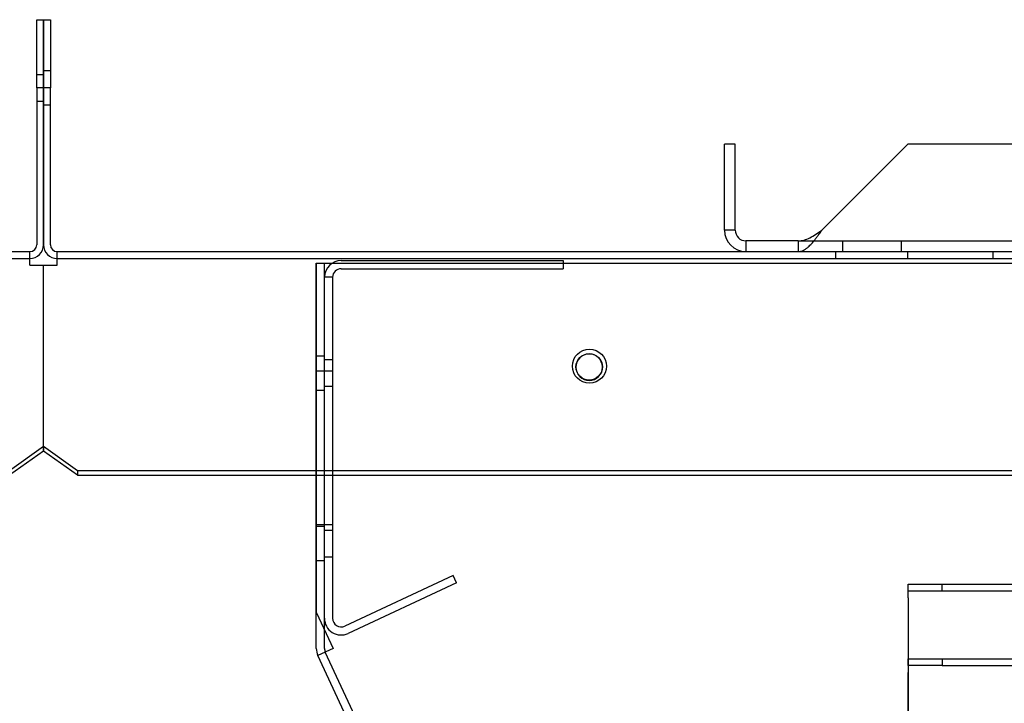
# Model space of a CAD drawing. Units: inches. Extents: x 0.4 to 16.7, y 0.3 to 10.7.
# Drawn here: x 7.8 to 8.1, y 3.5 to 3.7 of the extents above; entities that cross this region are included whole.
import ezdxf
from ezdxf.lldxf.tags import DXFTag

# ---------------------------------------------------------------- set-up
doc = ezdxf.new("R2010")
doc.units = ezdxf.units.IN
doc.header["$MEASUREMENT"] = 0
for name, color, linetype in [('0510F-3526_-_PAN', 7, 'Continuous'), ('0510F-3527_-_PAN', 7, 'Continuous'), ('0718F-3983_-_POS', 7, 'Continuous'), ('0718F-3984_-_POS', 7, 'Continuous'), ('0719F-2955_COND_', 7, 'Continuous'), ('0719F-4233_-_BLN', 7, 'Continuous'), ('118-00-11752_AF0', 7, 'Continuous'), ('Default', 7, 'Continuous')]:
    doc.layers.add(name, color=color, linetype=linetype)
tags = doc.linetypes.add('HIDDEN2', pattern=[0.1875, 0.125, -0.0625]).pattern_tags.tags
tags[6:7] = [DXFTag(74, 4), DXFTag(75, 0), DXFTag(340, '0'), DXFTag(46, 0.0), DXFTag(50, 0.0), DXFTag(44, 0.0), DXFTag(45, 0.0)]
tags[4:5] = [DXFTag(74, 4), DXFTag(75, 0), DXFTag(340, '0'), DXFTag(46, 0.0), DXFTag(50, 0.0), DXFTag(44, 0.0), DXFTag(45, 0.0)]

# ---------------------------------------------------------------- blocks, each defined once
blk = doc.blocks.new('SE3')
at = {"layer": '0510F-3526_-_PAN', "color": 7, "linetype": 'Continuous'}
for p, q in [((7.8307964947, 3.6631065209), (7.8325464947, 3.6631065209)), ((7.8307964947, 3.6456065209), (7.8307964947, 3.6631065209)), ((7.8325464947, 3.6631065209), (7.8325464947, 3.6456065209)), ((7.8307964947, 3.6053565209), (7.8307964947, 3.6456065209)), ((7.8325464947, 3.6456065209), (7.8307964947, 3.6456065209)), ((7.8325464947, 3.6053565209), (7.8325464947, 3.6456065209)), ((7.8342964947, 3.6036065209), (9.2860789947, 3.6036065209)), ((7.8342964947, 3.6001065209), (7.8342964947, 3.6036065209)), ((7.8307964947, 3.5605813946), (7.8307964947, 3.6001065209)), ((7.8307964947, 3.6001065209), (7.8342964947, 3.6001065209)), ((7.8307964947, 3.5593439577), (7.8307964947, 3.5605813946)), ((7.8307964947, 3.5536693365), (7.8307964947, 3.5593439577)), ((7.8307964947, 3.5536693365), (7.8395464947, 3.5474821522)), ((7.8307964947, 3.5524318997), (7.8307964947, 3.5536693365)), ((7.8395464947, 3.5462447153), (7.8307964947, 3.5524318997)), ((7.8395464947, 3.5474821522), (9.2808289947, 3.5474821522)), ((7.8395464947, 3.5474821522), (7.8395464947, 3.5462447153)), ((7.8395464947, 3.5462447153), (9.2808289947, 3.5462447153))]:
    blk.add_line(p, q, dxfattribs=at)
at = {"layer": '0510F-3526_-_PAN', "color": 7, "linetype": 'HIDDEN2'}
for p, q in [((7.8325464947, 3.6499815209), (7.8307964947, 3.6499815209)), ((7.8307964947, 3.6412315209), (7.8325464947, 3.6412315209)), ((7.8342964947, 3.6018565209), (9.2860789947, 3.6018565209)), ((8.0341202447, 3.6036065209), (8.0341202447, 3.6018565209)), ((8.0527052447, 3.6018565209), (8.0527052447, 3.6036065209)), ((8.0745627447, 3.6018565209), (8.0745627447, 3.6036065209))]:
    blk.add_line(p, q, dxfattribs=at)
at = {"layer": '0510F-3526_-_PAN', "color": 7, "linetype": 'Continuous'}
blk.add_circle((7.9709364947, 3.5742065209), 0.004375, dxfattribs=at)
for radius in [0.0035, 0.00175]:
    blk.add_arc((7.8342964947, 3.6053565209), radius, 180, 270, dxfattribs=at)
at = {"layer": '0510F-3527_-_PAN', "color": 7, "linetype": 'Continuous'}
for p, q in [((7.8290464947, 3.6456065209), (7.8290464947, 3.6631065209)), ((7.8290464947, 3.6631065209), (7.8307964947, 3.6631065209)), ((7.8307964947, 3.6631065209), (7.8307964947, 3.6456065209)), ((7.8290464947, 3.6456065209), (7.8290464947, 3.6053565209)), ((7.8307964947, 3.6456065209), (7.8290464947, 3.6456065209)), ((7.8307964947, 3.6456065209), (7.8307964947, 3.6053565209)), ((6.4455139947, 3.6036065209), (7.8272964947, 3.6036065209)), ((7.8272964947, 3.6001065209), (7.8272964947, 3.6036065209)), ((7.8272964947, 3.6001065209), (7.8307964947, 3.6001065209)), ((7.8307964947, 3.5605813946), (7.8307964947, 3.6001065209)), ((7.8307964947, 3.5593439577), (7.8307964947, 3.5605813946)), ((7.8307964947, 3.5536693365), (7.8307964947, 3.5593439577)), ((7.8220464947, 3.5474821522), (7.8307964947, 3.5536693365)), ((7.8307964947, 3.5524318997), (7.8220464947, 3.5462447153)), ((7.8307964947, 3.5536693365), (7.8307964947, 3.5524318997))]:
    blk.add_line(p, q, dxfattribs=at)
at = {"layer": '0510F-3527_-_PAN', "color": 7, "linetype": 'HIDDEN2'}
for p, q in [((7.8307964947, 3.6490015209), (7.8290464947, 3.6490015209)), ((7.8290464947, 3.6422115209), (7.8307964947, 3.6422115209)), ((6.4455139947, 3.6018565209), (7.8272964947, 3.6018565209))]:
    blk.add_line(p, q, dxfattribs=at)
at = {"layer": '0510F-3527_-_PAN', "color": 7, "linetype": 'Continuous'}
for radius in [0.0035, 0.00175]:
    blk.add_arc((7.8272964947, 3.6053565209), radius, 270, 0, dxfattribs=at)
at = {"layer": '0718F-3983_-_POS', "color": 7, "linetype": 'HIDDEN2'}
for p, q in [((7.9008139947, 3.5462447153), (7.9008139947, 3.6006166459)), ((7.9008139947, 3.6006166459), (7.9008691553, 3.6006166459)), ((7.9008691553, 3.6006166459), (9.2196333553, 3.6006166459)), ((7.9008691553, 3.5462447153), (7.9008691553, 3.6006166459)), ((7.9029139947, 3.5065279715), (7.9029139947, 3.6006166459)), ((7.9029139947, 3.5768166459), (7.9008139947, 3.5768166459)), ((7.9029139947, 3.5729474615), (7.9008139947, 3.5729474615)), ((7.9008139947, 3.5680666459), (7.9029139947, 3.5680666459)), ((7.9008139947, 3.5335724615), (7.9029139947, 3.5335724615)), ((7.9029139947, 3.5330666459), (7.9008139947, 3.5330666459)), ((7.9008139947, 3.5243166459), (7.9029139947, 3.5243166459)), ((8.4352714115, 2.3596663326), (7.9031205861, 3.5008674605))]:
    blk.add_line(p, q, dxfattribs=at)
at = {"layer": '0718F-3983_-_POS', "color": 7, "linetype": 'Continuous'}
for p, q in [((7.9008139947, 3.5017993337), (7.9008139947, 3.5462447153)), ((7.9008691553, 3.5109131437), (7.9008691553, 3.5462447153)), ((7.9008691553, 3.5109131437), (7.9051189947, 3.5017993337)), ((7.9029139947, 3.5017993337), (7.9029139947, 3.5065279715)), ((7.9051189947, 3.5017993337), (7.9012173397, 3.4999799621)), ((8.418576526, 2.3904996068), (7.9012173397, 3.4999799621))]:
    blk.add_line(p, q, dxfattribs=at)
blk.add_circle((7.9708683553, 3.5740166459), 0.003395, dxfattribs=at)
for radius in [0.0043049999999998, 0.0022049999999999]:
    blk.add_arc((7.9051189947, 3.5017993337), radius, 180, 205, dxfattribs=at)
at = {"layer": '0718F-3984_-_POS', "color": 7, "linetype": 'Continuous'}
blk.add_arc((7.9708691553, 3.5739466459), 0.003395, 1.2455828925, 180.0640489413, dxfattribs=at)
at = {"layer": '0718F-3984_-_POS', "color": 7, "linetype": 'HIDDEN2'}
for start, end in [(180.0640489413, 0), (0, 1.2455828925)]:
    blk.add_arc((7.9708691553, 3.5739466459), 0.003395, start, end, dxfattribs=at)
at = {"layer": '0719F-2955_COND_', "color": 7, "linetype": 'HIDDEN2'}
for p, q in [((8.0527508553, 3.5148038275), (8.0527508553, 3.5183038275)), ((8.0527508553, 3.5183038275), (9.0677508553, 3.5183038275)), ((8.0527508553, 3.5165538275), (9.0677508553, 3.5165538275)), ((8.0615008553, 3.5165538275), (8.0615008553, 3.5183038275)), ((8.0527508553, 3.5148038275), (8.0527508553, 3.4798038275))]:
    blk.add_line(p, q, dxfattribs=at)
at = {"layer": '0719F-2955_COND_', "color": 7, "linetype": 'Continuous'}
for p, q in [((8.0527516553, 3.4991166459), (8.0615016553, 3.4991166459)), ((8.0527516553, 3.4973666459), (8.0527516553, 3.4991166459)), ((8.0615016553, 3.4991166459), (9.0590016553, 3.4991166459)), ((8.0615016553, 3.4991166459), (8.0615016553, 3.4973666459)), ((8.0527516553, 3.4973666459), (8.0527516553, 3.4956166459)), ((8.0615016553, 3.4973666459), (8.0527516553, 3.4973666459)), ((8.0615016553, 3.4973666459), (9.0590016553, 3.4973666459)), ((8.0527516553, 3.4606166459), (8.0527516553, 3.4956166459))]:
    blk.add_line(p, q, dxfattribs=at)
at = {"layer": '0719F-4233_-_BLN', "color": 7, "linetype": 'HIDDEN2'}
for p, q in [((7.9072014947, 3.6013096459), (7.9641639947, 3.6013096459)), ((7.9641639947, 3.6013096459), (7.9641639947, 3.5992096459)), ((7.9050139947, 3.5970221459), (7.9029139947, 3.5970221459)), ((7.9050139947, 3.5970221459), (7.9050139947, 3.5095221459)), ((7.9072014947, 3.5992096459), (7.9641639947, 3.5992096459)), ((7.9050139947, 3.5758366459), (7.9029139947, 3.5758366459)), ((7.9050139947, 3.5729596459), (7.9029139947, 3.5729596459)), ((7.9029139947, 3.5690466459), (7.9050139947, 3.5690466459)), ((7.9029139947, 3.5335846459), (7.9050139947, 3.5335846459)), ((7.9050139947, 3.5320866459), (7.9029139947, 3.5320866459)), ((7.9029139947, 3.5252966459), (7.9050139947, 3.5252966459)), ((7.9359499458, 3.5205141296), (7.9081259722, 3.5075395976)), ((7.9368374441, 3.5186108832), (7.9090134705, 3.5056363512)), ((7.9368374441, 3.5186108832), (7.9359499458, 3.5205141296))]:
    blk.add_line(p, q, dxfattribs=at)
for centre, radius, start, end in [((7.9072014947, 3.5970221459), 0.0042875, 90, 180), ((7.9072014947, 3.5970221459), 0.0021875, 90, 180), ((7.9072014947, 3.5095221459), 0.0042875000000002, 180, 295), ((7.9072014947, 3.5095221459), 0.0021875000000001, 180, 295)]:
    blk.add_arc(centre, radius, start, end, dxfattribs=at)
at = {"layer": '118-00-11752_AF0', "color": 7, "linetype": 'Continuous'}
for p, q in [((8.0083603825, 3.631165576), (8.005604477, 3.631165576)), ((8.005604477, 3.6091183319), (8.005604477, 3.631165576)), ((8.0083603825, 3.6091183319), (8.0083603825, 3.631165576)), ((8.0306034828, 3.6091183319), (8.0526507269, 3.631165576)), ((9.0678101956, 3.631165576), (8.0526507269, 3.631165576)), ((8.0083603825, 3.6091183319), (8.005604477, 3.6091183319)), ((8.011116288, 3.6063624264), (8.011116288, 3.6036065209)), ((8.0244853726, 3.6063624264), (8.011116288, 3.6063624264)), ((8.0244853726, 3.6063624264), (8.0244853726, 3.6036065209))]:
    blk.add_line(p, q, dxfattribs=at)
at = {"layer": '118-00-11752_AF0', "color": 7, "linetype": 'HIDDEN2'}
for p, q in [((8.0244853726, 3.6063624264), (9.09597555, 3.6063624264)), ((8.0359194376, 3.6063624264), (8.0359194376, 3.6036065209)), ((8.051076918, 3.6036065209), (8.051076918, 3.6063624264))]:
    blk.add_line(p, q, dxfattribs=at)
at = {"layer": '118-00-11752_AF0', "color": 7, "linetype": 'Continuous'}
for centre, radius, start, end in [((8.011116288, 3.6091183319), 0.0055118110236224, 180, 270), ((8.0111168638, 3.6091189077), 0.0027564813753434, 180.011968557, 269.988031443)]:
    blk.add_arc(centre, radius, start, end, dxfattribs=at)
for points, knots in [([(8.024485372553125, 3.606362426387922), (8.02499521507281, 3.606362426387922), (8.025505057592495, 3.606434155231749), (8.026524742631864, 3.606710259175922), (8.027034585151549, 3.606914525641156), (8.02805427019092, 3.607424699206889), (8.028564112710605, 3.607730405575876), (8.029583797749975, 3.608396979462523), (8.030093640269659, 3.608757584711821), (8.030603482789346, 3.609118331899733)], [0, 0, 0, 0, 0.25, 0.25, 0.5, 0.5, 0.75, 0.75, 1, 1, 1, 1]), ([(8.024485372553125, 3.603606520876111), (8.02453362668704, 3.603607250633277), (8.024646563782794, 3.603608958604147), (8.024840658440635, 3.603626633315203), (8.025084068188523, 3.603667252129804), (8.025416188087851, 3.60375491465449), (8.025804440858774, 3.603909114590023), (8.026207697828589, 3.60412969970321), (8.026635835228175, 3.604416882934594), (8.027218891018387, 3.604886415932452), (8.027946963375602, 3.605616458788719), (8.028675472041066, 3.606485913070602), (8.02919524027827, 3.607164065353486), (8.029594301135608, 3.607704101612035), (8.029935140561042, 3.608175831911738), (8.030288430977405, 3.608672585100567), (8.030507234765018, 3.60898215668303), (8.030603482789346, 3.609118331899733)], [0, 0, 0, 0, 0.0236721910228825, 0.0554039268869681, 0.0952021789263911, 0.1430791280370238, 0.2183974767079027, 0.2857857378423825, 0.341096483620599, 0.4285459797880876, 0.571565180595924, 0.6966834852049942, 0.7855312137686279, 0.8267213091989599, 0.8926793014852972, 0.9527914698704714, 1, 1, 1, 1])]:
    blk.add_open_spline(points, degree=3, knots=knots, dxfattribs=at)

msp = doc.modelspace()

# ---------------------------------------------------------------- block references
at = {"layer": 'Default'}
msp.add_blockref('SE3', (0, 0), dxfattribs=at)

doc.saveas('drawing.dxf')
